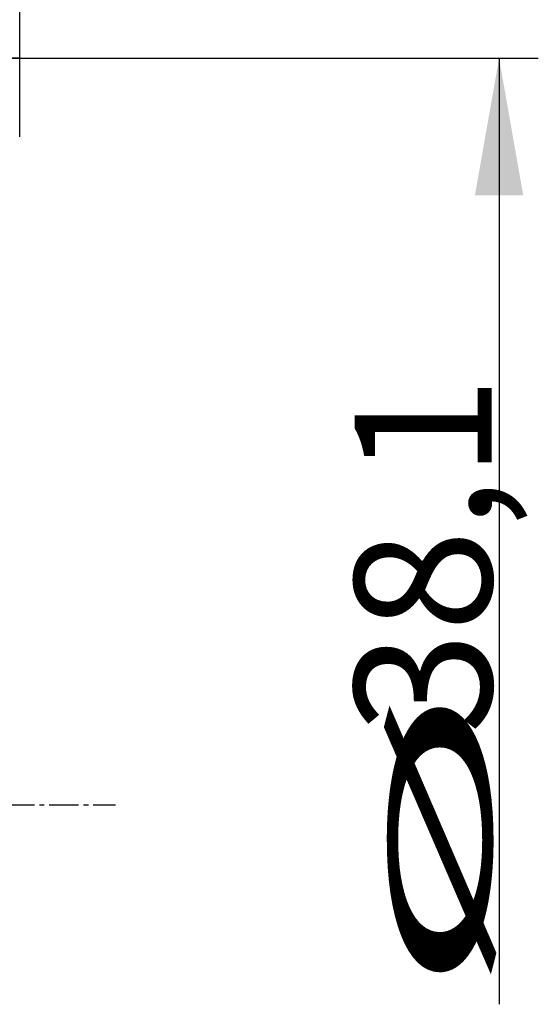
# Model space of a CAD drawing. Units: millimetres. Extents: x 205 to 290, y 193 to 302.
# Drawn here: x 277 to 290, y 239 to 264 of the extents above; entities that cross this region are included whole.
import ezdxf

# ---------------------------------------------------------------- set-up
doc = ezdxf.new("R2010")
doc.units = ezdxf.units.MM
doc.linetypes.add('CENTER2', pattern=[1.125, 0.75, -0.125, 0.125, -0.125])
for name, color, linetype in [('2', 7, 'Continuous'), ('4', 2, 'CENTER2'), ('81', 3, 'Continuous')]:
    doc.layers.add(name, color=color, linetype=linetype)
doc.styles.add('cesky', font='simplex.shx')
doc.dimstyles.get("Standard").update_dxf_attribs({"dimtxt": 0.18, "dimasz": 0.18, "dimexe": 0.18, "dimexo": 0.0625, "dimgap": 0.09, "dimtad": 0, "dimtih": 1, "dimtoh": 1, "dimdec": 4, "dimzin": 0, "dimdsep": 46, "dimtxsty": 'Standard', "dimcen": 0.09, "dimadec": 0, "dimazin": 0, "dimtfac": 1, "dimtdec": 4, "dimtofl": 0, "dimtmove": 0, "dimatfit": 3, "dimfxl": 1, "dimtolj": 1, "dimtzin": 0, "dimarcsym": 0})

# ---------------------------------------------------------------- blocks, each defined once
blk = doc.blocks.new('*D7')
at = {"color": 254, "lineweight": -2, "transparency": 16777216}
for p, q in [((277.144, 264.781), (277.144, 295.963)), ((277.144, 262.781), (243.962, 262.781))]:
    blk.add_line(p, q, dxfattribs=at)
blk.add_arc((277.144, 262.781), 32.182, 96.2343, 173.7657, dxfattribs=at)
at = {"color": 254, "lineweight": 13, "transparency": 16777216}
for points in [[(273.618, 295.355), (273.681, 294.191), (277.144, 294.963)], [(245.735, 266.244), (244.57, 266.308), (244.962, 262.781)]]:
    blk.add_solid(points, dxfattribs=at)
at = {"layer": 'Defpoints', "color": 0, "lineweight": 13, "transparency": 16777216}
for p in [(261.053, 290.652), (277.144, 264.781), (277.581, 262.781), (279.144, 262.781), (277.144, 260.781)]:
    blk.add_point(p, dxfattribs=at)
at = {"color": 254, "lineweight": 13, "transparency": 16777216, "insert": (250.676, 289.25), "char_height": 3.5, "attachment_point": 5, "rotation": 45, "style": 'cesky'}
blk.add_mtext('\\A1;90°', dxfattribs=at)

msp = doc.modelspace()

# ---------------------------------------------------------------- linework, layer by layer
at = {"layer": '2'}
for p, q in [((279.144, 262.781), (290.368, 262.781)), ((289.368, 262.781), (289.368, 238.642))]:
    msp.add_line(p, q, dxfattribs=at)
msp.add_solid([(289.368, 262.781), (289.985, 259.281), (288.751, 259.281)], dxfattribs=at)
at = {"layer": '4'}
msp.add_line((271.144, 243.731), (279.587, 243.731), dxfattribs=at)
at = {"layer": '81'}
for p, q in [((277.144, 260.781), (277.144, 264.781)), ((275.144, 262.781), (279.144, 262.781))]:
    msp.add_line(p, q, dxfattribs=at)

# ---------------------------------------------------------------- texts
at = {"layer": '2', "char_height": 3.5, "attachment_point": 7, "rotation": 90, "line_spacing_factor": 0.843373, "style": 'cesky'}
for s, insert in [('\\W0.9844;38,1', (289.181, 245.537)), ('\\W3.0115;\\H2.63;%%c\\H3.50;', (289.181, 238.8))]:
    msp.add_mtext(s, dxfattribs=dict(at, insert=insert))

# ---------------------------------------------------------------- dimensions: what is measured, and where the dimension line sits
dim = msp.add_angular_dim_2l(base=(261.053, 290.652), line1=((277.144, 260.781), (277.144, 264.781)), line2=((277.581, 262.781), (279.144, 262.781)), dimstyle='Standard', override={"dimtxt": 3.5, "dimasz": 3.5, "dimexe": 1, "dimexo": 0, "dimgap": 3.5, "dimtad": 1, "dimtih": 0, "dimdec": 1, "dimzin": 8, "dimtxsty": 'cesky', "dimsah": 1, "dimse1": 0, "dimse2": 0, "dimsd1": 0, "dimsd2": 0, "dimclrd": 254, "dimclre": 254, "dimclrt": 254, "dimtol": 0, "dimtdec": 3, "dimtofl": 1, "dimtmove": 0})
dim.commit()
dim.dimension.update_dxf_attribs({"geometry": '*D7', "text_midpoint": (254.388, 285.537), "dimtype": 162})

doc.saveas('drawing.dxf')
